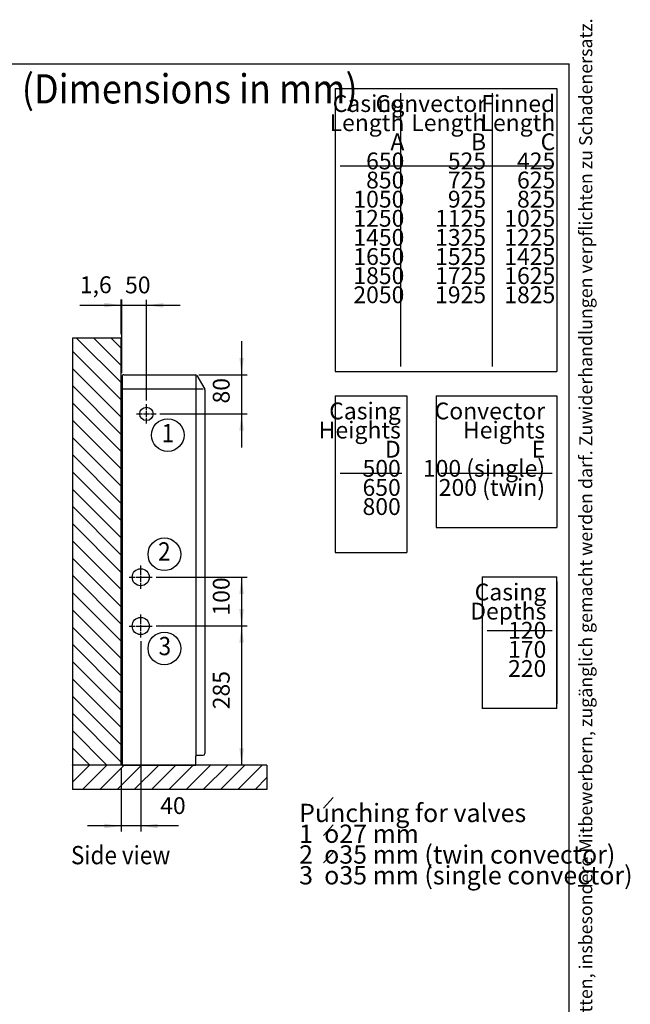
# Model space of a CAD drawing. Units: millimetres. Extents: x 30 to 3125, y -16 to 4456.
# Drawn here: x 1874 to 3125, y 2437 to 4456 of the extents above; entities that cross this region are included whole.
import ezdxf

# ---------------------------------------------------------------- set-up
doc = ezdxf.new("R2010")
doc.units = ezdxf.units.MM
doc.linetypes.add('DOT_CENTER', pattern=[14, 12, -1, 0, -1])
doc.layers.add('1', color=7, linetype='Continuous')
doc.styles.add('CONVERTER_11', font='txt.shx', dxfattribs={"width": 0.72})
doc.styles.add('CONVERTER_18', font='txt.shx', dxfattribs={"width": 0.9})
doc.dimstyles.new('ME10_DIM_10', dxfattribs={"dimtxt": 34.5, "dimasz": 34.5, "dimexe": 11.25, "dimexo": 7.5, "dimgap": 13.5, "dimtad": 1, "dimdec": 0, "dimdsep": 46, "dimtxsty": 'CONVERTER_18', "dimsah": 1, "dimcen": 0.09, "dimclrd": 6, "dimclre": 6, "dimclrt": 3, "dimadec": 0, "dimazin": 0, "dimtfac": 1, "dimtdec": 4, "dimtix": 1, "dimtmove": 0, "dimatfit": 3, "dimfxl": 1, "dimtolj": 1, "dimtzin": 0, "dimarcsym": 0})
doc.dimstyles.new('ME10_DIM_11', dxfattribs={"dimtxt": 34.5, "dimasz": 34.5, "dimexe": 11.25, "dimexo": 7.5, "dimgap": 13.5, "dimtad": 1, "dimdec": 0, "dimdsep": 46, "dimtxsty": 'CONVERTER_18', "dimsah": 1, "dimcen": 0.09, "dimclrd": 6, "dimclre": 6, "dimclrt": 3, "dimadec": 0, "dimazin": 0, "dimtfac": 1, "dimtdec": 4, "dimtix": 1, "dimtmove": 0, "dimatfit": 3, "dimfxl": 1, "dimtolj": 1, "dimtzin": 0, "dimarcsym": 0})
doc.dimstyles.new('ME10_DIM_12', dxfattribs={"dimtxt": 34.5, "dimasz": 34.5, "dimexe": 11.25, "dimexo": 7.5, "dimgap": 13.5, "dimtad": 1, "dimdec": 0, "dimdsep": 46, "dimtxsty": 'CONVERTER_18', "dimsah": 1, "dimcen": 0.09, "dimclrd": 6, "dimclre": 6, "dimclrt": 3, "dimadec": 0, "dimazin": 0, "dimtfac": 1, "dimtdec": 4, "dimtix": 1, "dimtmove": 0, "dimatfit": 3, "dimfxl": 1, "dimtolj": 1, "dimtzin": 0, "dimarcsym": 0})
doc.dimstyles.new('ME10_DIM_13', dxfattribs={"dimtxt": 34.5, "dimasz": 34.5, "dimexe": 11.25, "dimexo": 7.5, "dimgap": 13.5, "dimtad": 1, "dimdec": 0, "dimdsep": 46, "dimtxsty": 'CONVERTER_18', "dimsah": 1, "dimcen": 0.09, "dimclrd": 6, "dimclre": 6, "dimclrt": 3, "dimadec": 0, "dimazin": 0, "dimtfac": 1, "dimtdec": 4, "dimtix": 1, "dimtmove": 0, "dimatfit": 3, "dimfxl": 1, "dimtolj": 1, "dimtzin": 0, "dimarcsym": 0})
doc.dimstyles.new('ME10_DIM_14', dxfattribs={"dimtxt": 34.5, "dimasz": 34.5, "dimexe": 11.25, "dimexo": 7.5, "dimgap": 13.5, "dimtad": 1, "dimdec": 1, "dimdsep": 46, "dimtxsty": 'CONVERTER_18', "dimblk1": 'NONE', "dimsah": 1, "dimcen": 0.09, "dimclrd": 6, "dimclre": 6, "dimclrt": 3, "dimadec": 0, "dimazin": 0, "dimtfac": 1, "dimtdec": 4, "dimtix": 1, "dimtmove": 0, "dimatfit": 3, "dimfxl": 1, "dimtolj": 1, "dimtzin": 0, "dimarcsym": 0})
doc.dimstyles.new('ME10_DIM_15', dxfattribs={"dimtxt": 34.5, "dimasz": 34.5, "dimexe": 11.25, "dimexo": 7.5, "dimgap": 13.5, "dimtad": 1, "dimdec": 1, "dimdsep": 46, "dimtxsty": 'CONVERTER_18', "dimblk2": 'NONE', "dimsah": 1, "dimcen": 0.09, "dimclrd": 6, "dimclre": 6, "dimclrt": 3, "dimadec": 0, "dimazin": 0, "dimtfac": 1, "dimtdec": 4, "dimtix": 1, "dimtmove": 0, "dimatfit": 3, "dimfxl": 1, "dimtolj": 1, "dimtzin": 0, "dimarcsym": 0})

# ---------------------------------------------------------------- blocks, each defined once
blk = doc.blocks.new('_tb_frame_A4HV', base_point=(-0.94, -0.94))
at = {"layer": '1', "color": 7, "linetype": 'Continuous'}
for p in [(14.06, 290.06), (199.06, 4.06)]:
    blk.add_line(p, (199.06, 290.06), dxfattribs=at)
at = {"layer": '1', "color": 2, "insert": (201.56, 147.06), "char_height": 1.785, "attachment_point": 5, "rotation": 90, "line_spacing_factor": 1.320528, "style": 'CONVERTER_11'}
blk.add_mtext('COPYRIGHT RESERVED: Die Zeichnung enthält von uns entwickeltes, geschütztes Know-How, das nicht ohne unsere schriftliche Zustimmung Dritten, insbesondere Mitbewerbern, zugänglich gemacht werden darf. Zuwiderhandlungen verpflichten zu Schadenersatz.', dxfattribs=at)
blk = doc.blocks.new('top', base_point=(0.9, 0.9))
at = {"xscale": 15, "yscale": 15, "zscale": 15}
blk.add_blockref('_tb_frame_A4HV', (-0.1, -0.1), dxfattribs=at)
blk = doc.blocks.new('*D4')
at = {"layer": '1', "color": 6, "linetype": 'Continuous'}
for p, q in [((2153.4, 3312.6), (2340, 3312.6)), ((2328.8, 3312.6), (2328.8, 3212.6)), ((2153.4, 3212.6), (2340, 3212.6))]:
    blk.add_line(p, q, dxfattribs=at)
at = {"layer": '1', "color": 6}
for points in [[(2333.3, 3278.1), (2324.2, 3278.1), (2328.8, 3312.6)], [(2324.2, 3247.1), (2333.3, 3247.1), (2328.8, 3212.6)]]:
    blk.add_solid(points, dxfattribs=at)
at = {"layer": '1', "color": 3, "insert": (2315.1, 3234), "char_height": 34.5, "attachment_point": 7, "rotation": 90, "line_spacing_factor": 0.454545, "style": 'CONVERTER_18'}
blk.add_mtext('100', dxfattribs=at)
blk = doc.blocks.new('*D5')
at = {"layer": '1', "color": 6, "linetype": 'Continuous'}
for p, q in [((2122.1, 3181.3), (2122.1, 2791.3)), ((2082.1, 2920.1), (2082.1, 2791.3)), ((2082.1, 2802.6), (2013.1, 2802.6)), ((2122.1, 2802.6), (2082.1, 2802.6)), ((2199.6, 2802.6), (2122.1, 2802.6))]:
    blk.add_line(p, q, dxfattribs=at)
at = {"layer": '1', "color": 6}
for points in [[(2047.6, 2798), (2047.6, 2807.1), (2082.1, 2802.6)], [(2156.6, 2807.1), (2156.6, 2798), (2122.1, 2802.6)]]:
    blk.add_solid(points, dxfattribs=at)
at = {"layer": '1', "color": 3, "insert": (2162, 2816.3), "char_height": 34.5, "attachment_point": 7, "rotation": 0.0001, "line_spacing_factor": 0.454545, "style": 'CONVERTER_18'}
blk.add_mtext('40', dxfattribs=at)
blk = doc.blocks.new('*D6')
at = {"layer": '1', "color": 6, "linetype": 'Continuous'}
for p, q in [((2153.4, 3212.6), (2340, 3212.6)), ((2328.8, 3212.6), (2328.8, 2927.6)), ((2242.3, 2927.6), (2340, 2927.6))]:
    blk.add_line(p, q, dxfattribs=at)
at = {"layer": '1', "color": 6}
for points in [[(2333.3, 3178.1), (2324.2, 3178.1), (2328.8, 3212.6)], [(2324.2, 2962.1), (2333.3, 2962.1), (2328.8, 2927.6)]]:
    blk.add_solid(points, dxfattribs=at)
at = {"layer": '1', "color": 3, "insert": (2315.1, 3041.9), "char_height": 34.5, "attachment_point": 7, "rotation": 90, "line_spacing_factor": 0.454545, "style": 'CONVERTER_18'}
blk.add_mtext('285', dxfattribs=at)
blk = doc.blocks.new('*D7')
at = {"layer": '1', "color": 6, "linetype": 'Continuous'}
for p, q in [((2328.8, 3796.6), (2328.8, 3727.6)), ((2241.4, 3727.6), (2340, 3727.6)), ((2328.8, 3727.6), (2328.8, 3647.5)), ((2161.3, 3647.5), (2340, 3647.5)), ((2328.8, 3647.5), (2328.8, 3578.5))]:
    blk.add_line(p, q, dxfattribs=at)
at = {"layer": '1', "color": 6}
for points in [[(2324.2, 3762.1), (2333.3, 3762.1), (2328.8, 3727.6)], [(2333.3, 3613), (2324.2, 3613), (2328.8, 3647.5)]]:
    blk.add_solid(points, dxfattribs=at)
at = {"layer": '1', "color": 3, "insert": (2315.1, 3668.8), "char_height": 34.5, "attachment_point": 7, "rotation": 90, "line_spacing_factor": 0.454545, "style": 'CONVERTER_18'}
blk.add_mtext('80', dxfattribs=at)
blk = doc.blocks.new('*D8')
at = {"layer": '1', "color": 6, "linetype": 'Continuous'}
for p, q in [((2082.1, 3810.6), (2082.1, 3881.8)), ((2083.7, 3731.6), (2083.7, 3881.8)), ((1997.3, 3870.6), (2082.1, 3870.6)), ((2082.1, 3870.6), (2083.7, 3870.6))]:
    blk.add_line(p, q, dxfattribs=at)
at = {"layer": '1', "color": 6}
blk.add_solid([(2047.6, 3866), (2047.6, 3875.1), (2082.1, 3870.6)], dxfattribs=at)
at = {"layer": '1', "color": 3, "insert": (1997.3, 3884.2), "char_height": 34.5, "attachment_point": 7, "rotation": 0.0001, "line_spacing_factor": 0.454545, "style": 'CONVERTER_18'}
blk.add_mtext('1,6', dxfattribs=at)
blk = doc.blocks.new('_NONE')
blk = doc.blocks.new('*D10')
at = {"layer": '1', "color": 6, "linetype": 'Continuous'}
for p, q in [((2083.7, 3731.6), (2083.7, 3881.3)), ((2133.8, 3675), (2133.8, 3881.3)), ((2083.7, 3870.1), (2133.8, 3870.1)), ((2133.8, 3870.1), (2202.8, 3870.1))]:
    blk.add_line(p, q, dxfattribs=at)
at = {"layer": '1', "color": 6}
blk.add_solid([(2168.3, 3874.6), (2168.3, 3865.5), (2133.8, 3870.1)], dxfattribs=at)
at = {"layer": '1', "color": 3, "insert": (2090, 3883.8), "char_height": 34.5, "attachment_point": 7, "rotation": 0.0001, "line_spacing_factor": 0.454545, "style": 'CONVERTER_18'}
blk.add_mtext('50', dxfattribs=at)

msp = doc.modelspace()

# ---------------------------------------------------------------- hatches: boundary and pattern name
at = {"layer": '1', "linetype": 'Continuous'}
h = msp.add_hatch(dxfattribs=at)
h.set_pattern_fill('CUSTOM2', color=6, scale=25, angle=135, pattern_type=2)
h.set_pattern_definition([(135, (1982.124, 2927.579), (-3e-15, -35.35534), [])])
h.paths.add_polyline_path([(1982.12, 3803.06), (1982.12, 2927.58), (2082.12, 2927.58), (2082.12, 3803.06)])
h = msp.add_hatch(dxfattribs=at)
h.set_pattern_fill('CUSTOM1', color=6, scale=25, angle=45, pattern_type=2)
h.set_pattern_definition([(45, (1982.124, 2927.579), (-35.3553, 3e-15), [])])
h.paths.add_polyline_path([(2380.75, 2927.58), (2380.75, 2877.58), (1982.12, 2877.58), (1982.12, 2927.58), (2082.12, 2927.58)])

# ---------------------------------------------------------------- linework, layer by layer
at = {"layer": '1', "color": 6, "linetype": 'Continuous'}
for p, q in [((2520.79, 4314.93), (2520.79, 3734.71)), ((2520.79, 4314.93), (2974.93, 4314.93)), ((2654.56, 4304.93), (2654.56, 3744.71)), ((2842, 4304.93), (2842, 3744.71)), ((2974.93, 4314.93), (2974.93, 3734.71)), ((2530.79, 4156.06), (2964.93, 4156.06)), ((2520.79, 3734.71), (2974.93, 3734.71)), ((2234.85, 3726.02), (2234.96, 2946.48)), ((2250.26, 3697.91), (2083.75, 3697.91)), ((2520.79, 3684.71), (2520.79, 3363.48)), ((2520.79, 3684.71), (2667.23, 3684.71)), ((2667.23, 3684.71), (2667.23, 3363.48)), ((2727.23, 3684.71), (2974.93, 3684.71)), ((2727.23, 3684.71), (2727.23, 3414.48)), ((2974.93, 3684.71), (2974.93, 3414.48)), ((2530.79, 3525.83), (2657.23, 3525.83)), ((2737.23, 3525.83), (2964.93, 3525.83)), ((2727.23, 3414.48), (2974.93, 3414.48)), ((2520.79, 3363.48), (2667.23, 3363.48)), ((2821.99, 3313.48), (2821.99, 3043.25)), ((2821.99, 3313.48), (2974.93, 3313.48)), ((2974.93, 3043.25), (2974.93, 3313.48)), ((2974.93, 3303.48), (2974.93, 3053.25)), ((2831.99, 3203.6), (2964.93, 3203.6)), ((2974.93, 3043.25), (2821.99, 3043.25))]:
    msp.add_line(p, q, dxfattribs=at)
at = {"layer": '1', "color": 250, "linetype": 'Continuous'}
for p, q in [((1982.12, 3803.06), (1982.12, 2927.58)), ((2082.12, 3803.06), (1982.12, 3803.06)), ((1982.12, 2927.58), (1982.12, 2877.58)), ((2380.75, 2927.58), (2380.75, 2877.58)), ((2380.75, 2877.58), (1982.12, 2877.58))]:
    msp.add_line(p, q, dxfattribs=at)
at = {"layer": '1', "color": 1, "linetype": 'Continuous'}
for p, q in [((2082.12, 2927.58), (2082.12, 3803.06)), ((2082.12, 2927.58), (1982.12, 2927.58)), ((2380.75, 2927.58), (2082.12, 2927.58)), ((2496.82, 2839.13), (2516.51, 2861.24)), ((2496.82, 2783.15), (2516.51, 2804.92)), ((2496.82, 2727.18), (2516.51, 2748.26))]:
    msp.add_line(p, q, dxfattribs=at)
at = {"layer": '1', "color": 3, "linetype": 'Continuous'}
for p, q in [((2083.75, 3724.07), (2083.75, 2927.58)), ((2087.25, 3727.57), (2233.92, 3727.58)), ((2236.93, 3725.87), (2253.26, 3698.46)), ((2253.76, 3696.67), (2253.76, 2951.08)), ((2236.67, 2947.57), (2250.26, 2947.58)), ((2083.75, 2927.58), (2234.78, 2927.58)), ((2234.78, 2927.58), (2234.78, 2945.69))]:
    msp.add_line(p, q, dxfattribs=at)
at = {"layer": '1', "color": 6, "linetype": 'DOT_CENTER'}
for p, q in [((2133.77, 3627.53), (2133.77, 3667.53)), ((2113.77, 3647.53), (2153.77, 3647.53)), ((2122.06, 3288.76), (2122.06, 3336.4)), ((2098.24, 3312.58), (2145.88, 3312.58)), ((2122.06, 3188.76), (2122.06, 3236.4)), ((2098.24, 3212.58), (2145.88, 3212.58)), ((2098.24, 3212.58), (2145.88, 3212.58))]:
    msp.add_line(p, q, dxfattribs=at)
at = {"layer": '1', "color": 6, "linetype": 'Continuous'}
for centre, radius in [((2133.77, 3647.53), 13.68), ((2122.06, 3312.58), 17.5), ((2122.06, 3212.58), 17.5)]:
    msp.add_circle(centre, radius, dxfattribs=at)
at = {"layer": '1', "color": 1, "linetype": 'Continuous'}
for centre in [(2177.53, 3604.06), (2170.53, 3359.54), (2170.53, 3166.54)]:
    msp.add_circle(centre, 33.47, dxfattribs=at)
at = {"layer": '1', "color": 3, "linetype": 'Continuous'}
for centre, radius, start, end in [((2087.25, 3724.07), 3.5, 90.00273, 180.02979), ((2233.92, 3724.08), 3.5, 30.79727, 90.00273), ((2250.26, 3696.67), 3.5, 0, 30.79727), ((2236.67, 2945.69), 1.89, 90, 180), ((2250.26, 2951.08), 3.5, 270, 0)]:
    msp.add_arc(centre, radius, start, end, dxfattribs=at)

# ---------------------------------------------------------------- block references
msp.add_blockref('top', (0.93, 0.93))

# ---------------------------------------------------------------- texts
at = {"layer": '1', "color": 3, "style": 'CONVERTER_18', "width": 0.9}
for s, height, p in [('1.26 PowerKon +ST, floormounted (FTG & FFG), (Dimensions in mm)', 60, (245.93, 4283.93)), ('Side view', 37.5, (1979.15, 2724.08))]:
    msp.add_text(s, height=height, dxfattribs=at).set_placement(p)
at = {"layer": '1', "color": 2, "style": 'CONVERTER_18', "width": 0.9}
for s, p in [('1', (2164.75, 3589.25)), ('2', (2157.75, 3346.73)), ('3', (2158.75, 3152.73))]:
    msp.add_text(s, height=37.5, dxfattribs=at).set_placement(p)
at = {"layer": '1', "color": 3, "line_spacing_factor": 0.681818, "style": 'CONVERTER_18'}
for s, insert, char_height, attachment_point in [('Casing\\PLength\\P    A    \\P  650\\P  850\\P 1050\\P 1250\\P 1450\\P 1650\\P 1850\\P 2050   \\P   \\P   ', (2662.3, 4300.97), 34.5, 3), ('Convector\\P  Length\\P      B    \\P    525   \\P    725\\P    925\\P   1125\\P   1325\\P   1525\\P   1725\\P   1925', (2829.74, 4300.97), 34.5, 3), ('Finned\\PLength\\P    C    \\P  425   \\P  625\\P  825\\P 1025\\P 1225\\P 1425\\P 1625\\P 1825', (2971.53, 4300.97), 34.5, 3), ('Casing\\PHeights\\P    D    \\P  500\\P  650\\P  800', (2654.97, 3670.74), 34.5, 3), ('Convector\\P  Heights\\P      E    \\P100 (single)\\P200 (twin)\\P ', (2950.67, 3670.74), 34.5, 3), ('Casing\\PDepths\\P  120\\P  170\\P  220', (2953.17, 3299.52), 34.5, 3), ('Punching for valves \\P1  o27 mm\\P2  o35 mm (twin convector)\\P3  o35 mm (single convector)\\P ', (2446.66, 2671), 37.5, 7)]:
    msp.add_mtext(s, dxfattribs=dict(at, insert=insert, char_height=char_height, attachment_point=attachment_point))

# ---------------------------------------------------------------- dimensions: what is measured, and where the dimension line sits
at = {"layer": '1'}
for base, p1, p2, dimstyle, picture, middle in [((2082.12, 3870.56), (2083.75, 3724.07), (2082.12, 3803.06), 'ME10_DIM_14', '*D8', (2021.16, 3894.76)), ((2083.75, 3870.08), (2133.77, 3667.53), (2083.75, 3724.07), 'ME10_DIM_15', '*D10', (2108.76, 3896.71)), ((2122.06, 2802.58), (2082.12, 2927.58), (2122.06, 3188.76), 'ME10_DIM_11', '*D5', (2180.81, 2829.21))]:
    dim = msp.add_linear_dim(base=base, p1=p1, p2=p2, dimstyle=dimstyle, dxfattribs=at)
    dim.commit()
    dim.dimension.update_dxf_attribs({"geometry": picture, "text_midpoint": middle, "text_rotation": 0.00014})
for base, p1, p2, dimstyle, picture, middle in [((2328.75, 3727.58), (2153.77, 3647.53), (2233.92, 3727.58), 'ME10_DIM_13', '*D7', (2302.12, 3687.55)), ((2328.75, 3312.58), (2145.88, 3212.58), (2145.88, 3312.58), 'ME10_DIM_10', '*D4', (2302.12, 3262.58)), ((2328.75, 3212.58), (2234.78, 2927.58), (2145.88, 3212.58), 'ME10_DIM_12', '*D6', (2302.12, 3070.08))]:
    dim = msp.add_linear_dim(base=base, p1=p1, p2=p2, angle=90, dimstyle=dimstyle, dxfattribs=at)
    dim.commit()
    dim.dimension.update_dxf_attribs({"geometry": picture, "text_midpoint": middle, "text_rotation": 90})

doc.saveas('drawing.dxf')
